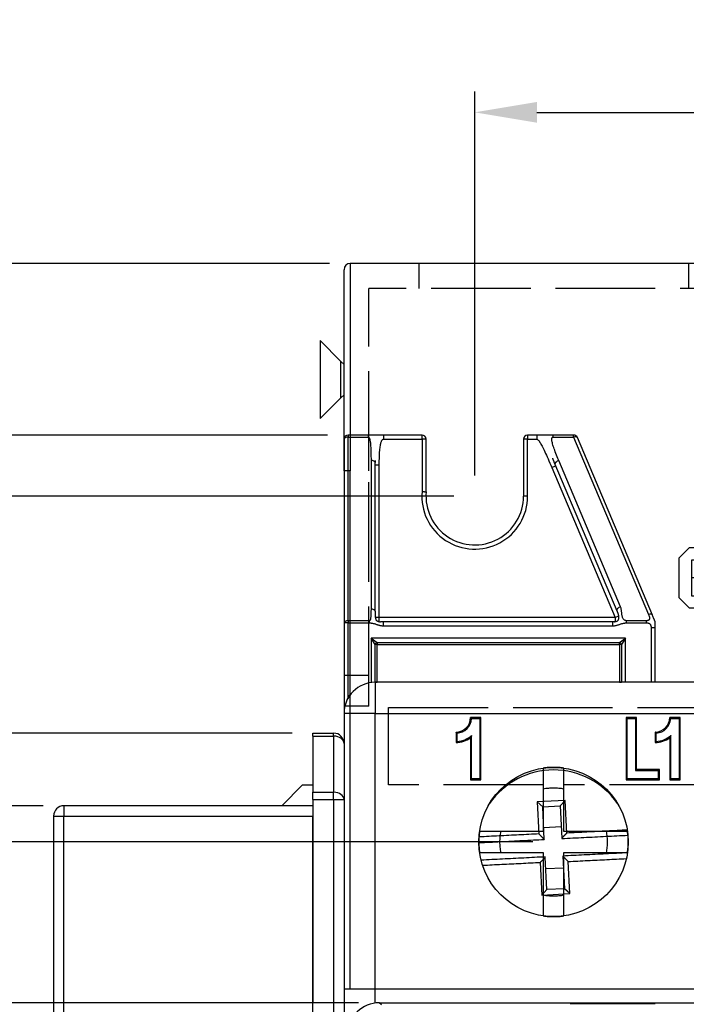
# Model space of a CAD drawing. Extents: x 46 to 594, y 116 to 733.
# Drawn here: x 120 to 152, y 460 to 507 of the extents above; entities that cross this region are included whole.
import ezdxf

# ---------------------------------------------------------------- set-up
doc = ezdxf.new("R2010")
doc.units = 0
doc.header["$LTSCALE"] = 0.4
doc.linetypes.add('ACAD_ISO02W100', pattern=[15, 12, -3])
doc.layers.get('0').update_dxf_attribs({"linetype": 'CONTINUOUS'})
doc.layers.get('DEFPOINTS').update_dxf_attribs({"linetype": 'CONTINUOUS'})
for name, color, linetype in [('QUOTA', 3, 'CONTINUOUS'), ('SPIGOLI_NASCOSTI', 7, 'ACAD_ISO02W100'), ('SPIGOLI_VISIBILI', 7, 'CONTINUOUS')]:
    doc.layers.add(name, color=color, linetype=linetype)
doc.styles.add('ROMANS', font='romans')
doc.dimstyles.new('COPIA_DI_DANIELE', dxfattribs={"dimtxt": 3, "dimasz": 3, "dimexe": 1, "dimexo": 1, "dimgap": 1, "dimtad": 1, "dimdec": 0, "dimtxsty": 'ROMANS', "dimcen": 5, "dimclrd": 3, "dimclre": 3, "dimclrt": 7, "dimazin": 3, "dimtfac": 1, "dimtdec": 0, "dimtmove": 0, "dimatfit": 3, "dimtolj": 1, "dimtzin": 0})

# ---------------------------------------------------------------- blocks, each defined once
blk = doc.blocks.new('*D78')
at = {"color": 3}
for p, q in [((142.093, 485.268), (142.093, 503.781)), ((181.693, 391.168), (181.693, 503.781)), ((145.093, 502.781), (178.693, 502.781))]:
    blk.add_line(p, q, dxfattribs=at)
for points in [[(145.093, 503.281), (145.093, 502.281), (142.093, 502.781)], [(178.693, 503.281), (178.693, 502.281), (181.693, 502.781)]]:
    blk.add_solid(points, dxfattribs=at)
at = {"layer": 'DEFPOINTS', "color": 0}
for p in [(181.693, 502.781), (142.093, 484.268), (181.693, 390.168)]:
    blk.add_point(p, dxfattribs=at)
at = {"color": 7, "insert": (160.153, 505.281), "char_height": 3, "attachment_point": 5, "style": 'ROMANS'}
blk.add_mtext('\\A1;40', dxfattribs=at)
blk = doc.blocks.new('*D79')
at = {"color": 3}
for p, q in [((141.093, 484.268), (79.823, 484.268)), ((80.823, 481.268), (80.823, 393.168)), ((180.693, 390.168), (79.823, 390.168))]:
    blk.add_line(p, q, dxfattribs=at)
for points in [[(80.323, 481.268), (81.323, 481.268), (80.823, 484.268)], [(80.323, 393.168), (81.323, 393.168), (80.823, 390.168)]]:
    blk.add_solid(points, dxfattribs=at)
at = {"layer": 'DEFPOINTS', "color": 0}
for p in [(142.093, 484.268), (80.823, 390.168), (181.693, 390.168)]:
    blk.add_point(p, dxfattribs=at)
at = {"color": 7, "insert": (78.323, 437.218), "char_height": 3, "attachment_point": 5, "rotation": 90, "style": 'ROMANS'}
blk.add_mtext('\\A1;94', dxfattribs=at)
blk = doc.blocks.new('*D80')
at = {"color": 3}
for p, q in [((134.992, 487.217), (71.365, 487.217)), ((72.365, 484.217), (72.365, 390.218)), ((175.926, 387.218), (71.365, 387.218))]:
    blk.add_line(p, q, dxfattribs=at)
for points in [[(71.865, 484.217), (72.865, 484.217), (72.365, 487.217)], [(71.865, 390.218), (72.865, 390.218), (72.365, 387.218)]]:
    blk.add_solid(points, dxfattribs=at)
at = {"layer": 'DEFPOINTS', "color": 0}
for p in [(135.992, 487.217), (72.365, 387.218), (176.926, 387.218)]:
    blk.add_point(p, dxfattribs=at)
at = {"color": 7, "insert": (69.865, 437.218), "char_height": 3, "attachment_point": 5, "rotation": 90, "style": 'ROMANS'}
blk.add_mtext('\\A1;100', dxfattribs=at)
blk = doc.blocks.new('*D96')
at = {"color": 3}
for p, q in [((136.493, 459.844), (113.789, 459.844)), ((114.789, 456.844), (114.789, 417.344)), ((136.493, 414.344), (113.789, 414.344))]:
    blk.add_line(p, q, dxfattribs=at)
for points in [[(114.289, 456.844), (115.289, 456.844), (114.789, 459.844)], [(114.289, 417.344), (115.289, 417.344), (114.789, 414.344)]]:
    blk.add_solid(points, dxfattribs=at)
at = {"layer": 'DEFPOINTS', "color": 0}
for p in [(137.493, 459.844), (114.789, 414.344), (137.493, 414.344)]:
    blk.add_point(p, dxfattribs=at)
at = {"color": 7, "insert": (112.289, 437.094), "char_height": 3, "attachment_point": 5, "rotation": 90, "style": 'ROMANS'}
blk.add_mtext('\\A1;45', dxfattribs=at)
blk = doc.blocks.new('*D97')
at = {"color": 3}
for p, q in [((121.293, 469.344), (96.329, 469.344)), ((97.329, 466.344), (97.329, 407.844)), ((121.293, 404.844), (96.329, 404.844))]:
    blk.add_line(p, q, dxfattribs=at)
for points in [[(96.829, 466.344), (97.829, 466.344), (97.329, 469.344)], [(96.829, 407.844), (97.829, 407.844), (97.329, 404.844)]]:
    blk.add_solid(points, dxfattribs=at)
at = {"layer": 'DEFPOINTS', "color": 0}
for p in [(122.293, 469.344), (97.329, 404.844), (122.293, 404.844)]:
    blk.add_point(p, dxfattribs=at)
at = {"color": 7, "insert": (94.829, 437.094), "char_height": 3, "attachment_point": 5, "rotation": 90, "style": 'ROMANS'}
blk.add_mtext('\\A1;65', dxfattribs=at)
blk = doc.blocks.new('*D98')
at = {"color": 3}
for p, q in [((133.293, 472.844), (88.089, 472.844)), ((89.089, 469.844), (89.089, 404.344)), ((133.293, 401.344), (88.089, 401.344))]:
    blk.add_line(p, q, dxfattribs=at)
for points in [[(88.589, 469.844), (89.589, 469.844), (89.089, 472.844)], [(88.589, 404.344), (89.589, 404.344), (89.089, 401.344)]]:
    blk.add_solid(points, dxfattribs=at)
at = {"layer": 'DEFPOINTS', "color": 0}
for p in [(134.293, 472.844), (89.089, 401.344), (134.293, 401.344)]:
    blk.add_point(p, dxfattribs=at)
at = {"color": 7, "insert": (86.589, 437.094), "char_height": 3, "attachment_point": 5, "rotation": 90, "style": 'ROMANS'}
blk.add_mtext('\\A1;71', dxfattribs=at)
blk = doc.blocks.new('PROT')
at = {"layer": 'SPIGOLI_NASCOSTI', "color": 7, "linetype": 'ACAD_ISO02W100'}
for p, q in [((3.6, 35), (3.6, 33.8)), ((16.6, 35), (16.6, 33.8)), ((19.6, 35), (19.6, 33.8)), ((32.6, 35), (32.6, 33.8)), ((35.6, 35), (35.6, 33.8)), ((48.6, 35), (48.6, 33.8)), ((51, 33.8), (1.2, 33.8)), ((1.2, 25), (1.2, 33.8)), ((17.5, 21.296), (17.5, 33.8)), ((18.7, 33.8), (18.7, 21.296)), ((33.5, 21.296), (33.5, 33.8)), ((34.7, 33.8), (34.7, 21.296)), ((51, 32.414), (51, 33.8)), ((49.9, 26.305), (49.9, 32.414)), ((51, 32.414), (49.9, 32.414)), ((49.9, 26.305), (51, 26.305)), ((51, 25), (51, 26.305)), ((1.2, 13.65), (1.2, 25)), ((51, 25), (51, 13.65)), ((16.15, 20.796), (16.65, 21.296)), ((16.65, 21.296), (19.506, 21.296)), ((19.506, 21.296), (20.006, 20.796)), ((32.194, 20.796), (32.694, 21.296)), ((32.694, 21.296), (35.55, 21.296)), ((35.55, 21.296), (36.05, 20.796)), ((16.15, 18.876), (16.15, 20.796)), ((19.406, 20.696), (16.75, 20.696)), ((16.75, 20.696), (16.75, 19.857)), ((19.406, 19.857), (19.406, 20.696)), ((20.006, 20.796), (20.006, 18.876)), ((32.194, 18.876), (32.194, 20.796)), ((35.45, 20.696), (32.794, 20.696)), ((32.794, 20.696), (32.794, 19.857)), ((35.45, 19.857), (35.45, 20.696)), ((36.05, 20.796), (36.05, 18.876)), ((16.75, 19.857), (16.75, 18.976)), ((16.75, 19.857), (19.406, 19.857)), ((19.406, 18.976), (19.406, 19.857)), ((32.794, 19.857), (32.794, 18.976)), ((32.794, 19.857), (35.45, 19.857)), ((35.45, 18.976), (35.45, 19.857)), ((16.65, 18.376), (16.15, 18.876)), ((16.75, 18.976), (17.3, 18.976)), ((17.3, 18.976), (17.3, 18.376)), ((18.9, 18.376), (18.9, 18.976)), ((18.9, 18.976), (19.406, 18.976)), ((20.006, 18.876), (19.506, 18.376)), ((32.694, 18.376), (32.194, 18.876)), ((32.794, 18.976), (33.3, 18.976)), ((33.3, 18.976), (33.3, 18.376)), ((34.9, 18.376), (34.9, 18.976)), ((34.9, 18.376), (34.9, 18.976)), ((34.9, 18.976), (35.45, 18.976)), ((36.05, 18.876), (35.55, 18.376)), ((17.3, 18.376), (16.65, 18.376)), ((19.506, 18.376), (18.9, 18.376)), ((33.3, 18.376), (32.694, 18.376)), ((35.55, 18.376), (34.9, 18.376)), ((0, 15.15), (1.2, 15.15)), ((51, 15.15), (52.2, 15.15)), ((1.2, 13.65), (0, 13.65)), ((2.147, 9.857), (2.147, 13.593)), ((2.147, 13.593), (50.031, 13.593)), ((50.031, 13.593), (50.031, 9.857)), ((52.2, 13.65), (51, 13.65)), ((9.6, 10.665), (9.6, 9.857)), ((10.6, 9.857), (10.6, 10.665)), ((41.6, 10.665), (41.6, 9.857)), ((42.6, 9.857), (42.6, 10.665)), ((9.6, 9.857), (2.147, 9.857)), ((9.6, 9.857), (9.6, 7.6)), ((10.6, 7.6), (10.6, 9.857)), ((41.6, 9.857), (10.6, 9.857)), ((41.6, 9.857), (41.6, 7.6)), ((42.6, 7.6), (42.6, 9.857)), ((50.031, 9.857), (42.6, 9.857)), ((9.6, 7.6), (6.535, 7.6)), ((13.665, 7.6), (10.6, 7.6)), ((41.6, 7.6), (38.535, 7.6)), ((45.665, 7.6), (42.6, 7.6)), ((6.535, 6.6), (9.6, 6.6)), ((9.6, 6.6), (9.6, 3.535)), ((10.6, 3.535), (10.6, 6.6)), ((10.6, 6.6), (13.665, 6.6)), ((38.535, 6.6), (41.6, 6.6)), ((41.6, 6.6), (41.6, 3.535)), ((42.6, 6.6), (45.665, 6.6)), ((42.6, 3.535), (42.6, 6.6))]:
    blk.add_line(p, q, dxfattribs=at)
for centre, radius, start, end in [((10.1, 7.1), 3.6, 82.0164, 97.9836), ((42.1, 7.1), 3.6, 82.0164, 97.9836), ((10.1, 7.1), 2.6, 78.9125, 101.0875), ((42.1, 7.1), 2.6, 78.9125, 101.0875), ((10.1, 7.1), 3.6, 172.0164, 187.9836), ((10.1, 7.1), 2.6, 168.9125, 191.0875), ((10.1, 7.1), 2.6, 348.9125, 11.0875), ((10.1, 7.1), 3.6, 352.0164, 7.9836), ((42.1, 7.1), 3.6, 172.0164, 187.9836), ((42.1, 7.1), 2.6, 168.9125, 191.0875), ((42.1, 7.1), 2.6, 348.9125, 11.0875), ((42.1, 7.1), 3.6, 352.0164, 7.9836), ((10.1, 7.1), 2.6, 258.9125, 281.0875), ((42.1, 7.1), 2.6, 258.9125, 281.0875), ((10.1, 7.1), 3.6, 262.0164, 277.9836), ((42.1, 7.1), 3.6, 262.0164, 277.9836)]:
    blk.add_arc(centre, radius, start, end, dxfattribs=at)
at = {"layer": 'SPIGOLI_VISIBILI', "color": 7, "linetype": 'CONTINUOUS'}
for p, q in [((0, 25), (0, 34.7)), ((0.3, 35), (0.3, 25)), ((51.9, 35), (0.3, 35)), ((51.9, 30.5), (51.9, 35)), ((52.2, 34.7), (52.2, 30.2)), ((51, 27.4), (51, 31.4)), ((51.9, 30.5), (51, 31.4)), ((-0.15, 30.279), (-1.15, 31.279)), ((-1.15, 31.279), (-1.15, 27.521)), ((-0.15, 30.279), (0, 30.129)), ((-0.15, 28.521), (-0.15, 30.279)), ((-1.15, 27.521), (-0.15, 28.521)), ((0, 28.671), (-0.15, 28.521)), ((52.2, 28.6), (52.2, 25)), ((51, 27.4), (51.9, 28.3)), ((51.9, 25), (51.9, 28.3)), ((0.3, 25), (0, 25)), ((0, 25), (0, 0)), ((0.3, 0), (0.3, 25)), ((51.9, 25), (52.2, 25)), ((51.9, 25), (51.9, 0)), ((52.2, 0), (52.2, 25)), ((0.3, 0), (0, 0)), ((51.9, 0), (0.3, 0)), ((52.2, 0), (51.9, 0))]:
    blk.add_line(p, q, dxfattribs=at)
for points in [[(51.9, 30.5), (51.914, 30.486), (51.93, 30.47), (51.945, 30.455), (51.961, 30.439), (51.978, 30.422), (51.994, 30.406), (52.01, 30.39), (52.026, 30.374), (52.042, 30.358), (52.058, 30.342), (52.075, 30.325), (52.091, 30.309), (52.107, 30.293), (52.122, 30.278), (52.136, 30.264), (52.15, 30.25), (52.161, 30.239), (52.172, 30.228), (52.181, 30.219), (52.188, 30.212), (52.194, 30.206), (52.197, 30.203), (52.199, 30.201), (52.2, 30.2)], [(52.2, 28.6), (52.199, 28.599), (52.196, 28.596), (52.191, 28.591), (52.185, 28.585), (52.178, 28.578), (52.17, 28.57), (52.16, 28.56), (52.149, 28.549), (52.137, 28.537), (52.125, 28.525), (52.113, 28.513), (52.099, 28.499), (52.085, 28.485), (52.07, 28.47), (52.054, 28.454), (52.038, 28.438), (52.023, 28.423), (52.007, 28.407), (51.99, 28.39), (51.972, 28.372), (51.954, 28.354), (51.936, 28.336), (51.918, 28.318), (51.9, 28.3)]]:
    blk.add_lwpolyline(points, dxfattribs=at)
for centre, start, end in [((0.3, 34.7), 90, 180), ((51.9, 34.7), 0, 90)]:
    blk.add_arc(centre, 0.3, start, end, dxfattribs=at)
blk = doc.blocks.new('*D132')
at = {"color": 3}
for p, q in [((135.093, 495.494), (62.519, 495.494)), ((63.519, 492.494), (63.519, 381.694)), ((135.093, 378.694), (62.519, 378.694))]:
    blk.add_line(p, q, dxfattribs=at)
for points in [[(63.019, 492.494), (64.019, 492.494), (63.519, 495.494)], [(63.019, 381.694), (64.019, 381.694), (63.519, 378.694)]]:
    blk.add_solid(points, dxfattribs=at)
at = {"layer": 'DEFPOINTS', "color": 0}
for p in [(136.093, 495.494), (63.519, 378.694), (136.093, 378.694)]:
    blk.add_point(p, dxfattribs=at)
at = {"color": 7, "insert": (61.019, 437.094), "char_height": 3, "attachment_point": 5, "rotation": 90, "style": 'ROMANS'}
blk.add_mtext('\\A1;117', dxfattribs=at)
blk = doc.blocks.new('*D133')
at = {"layer": 'DEFPOINTS', "color": 0}
for p in [(145.893, 467.594), (106.596, 406.594), (145.893, 406.594)]:
    blk.add_point(p, dxfattribs=at)
at = {"layer": 'QUOTA', "color": 3}
for p, q in [((144.893, 467.594), (105.596, 467.594)), ((106.596, 464.594), (106.596, 409.594)), ((144.893, 406.594), (105.596, 406.594))]:
    blk.add_line(p, q, dxfattribs=at)
for points in [[(106.096, 464.594), (107.096, 464.594), (106.596, 467.594)], [(106.096, 409.594), (107.096, 409.594), (106.596, 406.594)]]:
    blk.add_solid(points, dxfattribs=at)
at = {"layer": 'QUOTA', "color": 7, "insert": (104.096, 437.094), "char_height": 3, "attachment_point": 5, "rotation": 90, "style": 'ROMANS'}
blk.add_mtext('\\A1;61', dxfattribs=at)

msp = doc.modelspace()

# ---------------------------------------------------------------- linework, layer by layer
msp.add_circle((145.893, 467.594), 3.6)
msp.add_arc((145.893, 467.318), 3.75, 34.7065, 145.2935)
at = {"layer": 'SPIGOLI_VISIBILI', "color": 7, "linetype": 'CONTINUOUS'}
for p, q in [((136.966, 487.218), (135.993, 487.218)), ((135.993, 487.218), (135.993, 487.122)), ((136.966, 487.122), (136.966, 487.218)), ((139.553, 487.218), (137.693, 487.218)), ((137.693, 487.218), (137.693, 487.018)), ((139.553, 487.018), (139.553, 487.218)), ((145.099, 487.218), (144.643, 487.218)), ((144.643, 487.218), (144.643, 487.018)), ((145.099, 487.018), (145.099, 487.218)), ((146.86, 487.218), (145.87, 487.218)), ((145.87, 487.122), (145.87, 487.218)), ((146.86, 487.122), (146.86, 487.218)), ((135.793, 487.018), (135.793, 478.162)), ((135.993, 487.122), (136.966, 487.122)), ((135.993, 478.266), (135.993, 487.122)), ((137.693, 487.018), (139.553, 487.018)), ((139.753, 487.018), (139.553, 487.018)), ((139.553, 487.018), (139.553, 484.494)), ((139.753, 484.485), (139.753, 487.018)), ((144.443, 487.018), (144.443, 484.268)), ((144.643, 487.018), (144.443, 487.018)), ((144.643, 484.268), (144.643, 487.018)), ((144.643, 487.018), (145.099, 487.018)), ((145.87, 487.122), (146.86, 487.122)), ((146.86, 487.122), (150.475, 478.56)), ((150.659, 478.534), (147.045, 487.095)), ((137.093, 485.997), (137.093, 478.825)), ((137.293, 485.989), (137.293, 485.893)), ((137.293, 478.722), (137.293, 485.893)), ((137.293, 485.789), (137.493, 485.789)), ((137.493, 478.418), (137.493, 485.789)), ((145.96, 485.808), (148.941, 478.748)), ((149.125, 478.929), (146.144, 485.99)), ((145.809, 485.651), (145.993, 485.729)), ((145.809, 485.651), (148.863, 478.418)), ((144.643, 484.268), (144.443, 484.268)), ((137.293, 478.722), (137.293, 478.52)), ((135.793, 478.162), (135.793, 473.794)), ((135.993, 478.162), (135.793, 478.162)), ((137.021, 478.266), (135.993, 478.266)), ((135.993, 478.266), (135.993, 478.162)), ((135.993, 478.162), (137.021, 478.162)), ((135.993, 474.587), (135.993, 478.162)), ((137.021, 478.162), (137.021, 478.266)), ((137.493, 478.418), (137.302, 478.418)), ((148.863, 478.418), (137.493, 478.418)), ((137.493, 478.219), (137.493, 478.418)), ((148.747, 478.218), (137.693, 478.218)), ((137.693, 478.018), (137.693, 478.218)), ((148.747, 478.018), (148.747, 478.218)), ((149.04, 478.492), (148.863, 478.418)), ((148.863, 478.418), (148.863, 478.219)), ((150.382, 478.266), (149.405, 478.266)), ((149.405, 478.162), (149.405, 478.266)), ((149.405, 478.162), (150.382, 478.162)), ((150.382, 478.162), (150.382, 478.266)), ((137.693, 478.018), (148.747, 478.018)), ((150.593, 477.946), (150.593, 475.294)), ((150.593, 477.946), (150.793, 477.946)), ((150.793, 475.294), (150.793, 477.946)), ((149.365, 477.418), (137.093, 477.418)), ((137.093, 477.418), (137.093, 475.28)), ((137.293, 477.118), (137.093, 477.418)), ((137.093, 477.418), (137.393, 477.218)), ((137.393, 477.218), (149.065, 477.218)), ((137.393, 477.218), (137.393, 477.118)), ((149.065, 477.218), (149.365, 477.418)), ((149.065, 477.118), (149.065, 477.218)), ((149.365, 477.418), (149.165, 477.118)), ((149.365, 475.294), (149.365, 477.418)), ((137.293, 475.294), (137.293, 477.118)), ((137.393, 477.118), (137.293, 477.118)), ((137.393, 477.118), (149.065, 477.118)), ((137.393, 475.302), (137.393, 477.118)), ((149.065, 477.118), (149.065, 475.302)), ((149.165, 477.118), (149.065, 477.118)), ((149.165, 477.118), (149.165, 475.294)), ((137.293, 475.302), (137.393, 475.302)), ((149.065, 475.302), (137.393, 475.302)), ((137.393, 475.302), (137.393, 475.294)), ((149.065, 475.294), (149.065, 475.302)), ((149.065, 475.302), (149.165, 475.302)), ((186.493, 475.294), (137.293, 475.294)), ((137.293, 475.294), (137.293, 473.794)), ((136.012, 474.574), (135.993, 474.587)), ((135.793, 473.794), (135.793, 458.844)), ((137.293, 473.794), (135.793, 473.794)), ((137.293, 473.794), (186.493, 473.794)), ((137.293, 459.83), (137.293, 473.794)), ((142.393, 473.594), (141.893, 473.594)), ((141.941, 473.544), (142.343, 473.544)), ((142.393, 473.594), (142.343, 473.544)), ((142.343, 473.544), (142.343, 470.644)), ((142.393, 470.594), (142.393, 473.594)), ((149.893, 473.594), (149.393, 473.594)), ((149.393, 473.594), (149.393, 470.594)), ((149.393, 473.594), (149.443, 473.544)), ((149.443, 473.544), (149.843, 473.544)), ((149.443, 470.644), (149.443, 473.544)), ((149.893, 473.594), (149.843, 473.544)), ((149.843, 473.544), (149.843, 471.044)), ((149.893, 471.094), (149.893, 473.594)), ((151.993, 473.594), (151.493, 473.594)), ((151.541, 473.544), (151.943, 473.544)), ((151.993, 473.594), (151.943, 473.544)), ((151.943, 473.544), (151.943, 470.644)), ((151.993, 470.594), (151.993, 473.594)), ((134.293, 472.844), (135.293, 472.844)), ((134.293, 472.697), (134.293, 472.844)), ((134.293, 472.697), (135.293, 472.697)), ((134.293, 472.697), (134.293, 469.99)), ((135.293, 472.697), (135.293, 472.844)), ((135.293, 472.697), (135.293, 469.99)), ((141.193, 472.894), (141.193, 472.394)), ((141.243, 472.445), (141.243, 472.845)), ((141.893, 472.619), (141.893, 470.594)), ((141.943, 470.644), (141.943, 472.722)), ((150.793, 472.894), (150.793, 472.394)), ((150.843, 472.445), (150.843, 472.845)), ((151.493, 472.619), (151.493, 470.594)), ((151.543, 470.644), (151.543, 472.722)), ((149.893, 471.094), (149.843, 471.044)), ((149.843, 471.044), (150.943, 471.044)), ((150.993, 471.094), (149.893, 471.094)), ((150.993, 471.094), (150.943, 471.044)), ((150.943, 471.044), (150.943, 470.644)), ((150.993, 470.594), (150.993, 471.094)), ((141.893, 470.594), (141.943, 470.644)), ((141.893, 470.594), (142.393, 470.594)), ((142.343, 470.644), (141.943, 470.644)), ((142.393, 470.594), (142.343, 470.644)), ((149.393, 470.594), (149.443, 470.644)), ((149.393, 470.594), (150.993, 470.594)), ((150.943, 470.644), (149.443, 470.644)), ((150.993, 470.594), (150.943, 470.644)), ((151.493, 470.594), (151.543, 470.644)), ((151.493, 470.594), (151.993, 470.594)), ((151.943, 470.644), (151.543, 470.644)), ((151.993, 470.594), (151.943, 470.644)), ((132.793, 469.344), (133.793, 470.344)), ((133.793, 470.344), (134.293, 470.344)), ((134.293, 469.99), (135.293, 469.99)), ((134.293, 469.637), (134.293, 469.99)), ((134.293, 469.637), (134.293, 459.844)), ((134.293, 469.637), (135.293, 469.637)), ((135.293, 469.637), (135.293, 469.99)), ((135.293, 469.637), (135.293, 459.344)), ((135.293, 469.637), (135.793, 469.637)), ((134.293, 469.344), (122.293, 469.344)), ((122.293, 469.344), (122.293, 468.844)), ((146.452, 469.599), (145.108, 469.531)), ((145.108, 469.531), (145.186, 467.982)), ((145.37, 469.294), (145.108, 469.531)), ((145.37, 469.294), (146.215, 469.336)), ((145.449, 467.719), (145.37, 469.294)), ((146.452, 469.599), (146.215, 469.336)), ((146.215, 469.336), (146.293, 467.785)), ((146.531, 468.023), (146.452, 469.599)), ((121.793, 468.844), (121.793, 459.844)), ((121.793, 468.844), (122.293, 468.844)), ((122.293, 459.844), (122.293, 468.844)), ((122.293, 468.844), (134.293, 468.844)), ((134.293, 459.844), (134.293, 468.844)), ((145.42, 468.295), (146.265, 468.338)), ((145.571, 465.299), (145.493, 466.85)), ((146.337, 466.916), (146.416, 465.341)), ((145.255, 466.612), (145.334, 465.037)), ((146.366, 466.34), (145.521, 466.298)), ((146.678, 465.104), (146.6, 466.653)), ((146.416, 465.341), (145.571, 465.299)), ((146.678, 465.104), (146.416, 465.341)), ((145.571, 465.299), (145.334, 465.037)), ((145.334, 465.037), (146.678, 465.104)), ((121.793, 459.844), (121.793, 458.844)), ((122.293, 459.844), (121.793, 459.844)), ((134.293, 459.844), (122.293, 459.844)), ((122.293, 459.344), (122.293, 459.844)), ((134.293, 459.344), (134.293, 459.844)), ((137.493, 459.844), (186.293, 459.844)), ((137.602, 459.734), (137.493, 459.844)), ((150.793, 459.827), (146.693, 459.827)), ((146.693, 459.827), (146.693, 459.799)), ((146.693, 459.799), (150.793, 459.799)), ((150.793, 459.799), (150.793, 459.827))]:
    msp.add_line(p, q, dxfattribs=at)
for points in [[(137.693, 487.218), (137.662, 487.218), (137.632, 487.218), (137.602, 487.218), (137.571, 487.218), (137.541, 487.218), (137.511, 487.218), (137.48, 487.218), (137.45, 487.218), (137.42, 487.218), (137.39, 487.218), (137.36, 487.218), (137.33, 487.218), (137.299, 487.218), (137.269, 487.218), (137.239, 487.218), (137.209, 487.218), (137.179, 487.218), (137.148, 487.218), (137.118, 487.218), (137.088, 487.218), (137.057, 487.218), (137.027, 487.218), (136.997, 487.218), (136.966, 487.218)], [(145.87, 487.218), (145.837, 487.218), (145.805, 487.218), (145.773, 487.218), (145.741, 487.218), (145.709, 487.218), (145.677, 487.218), (145.645, 487.218), (145.613, 487.218), (145.581, 487.218), (145.549, 487.218), (145.517, 487.218), (145.485, 487.218), (145.453, 487.218), (145.421, 487.218), (145.389, 487.218), (145.357, 487.218), (145.325, 487.218), (145.292, 487.218), (145.26, 487.218), (145.228, 487.218), (145.196, 487.218), (145.164, 487.218), (145.132, 487.218), (145.099, 487.218)], [(136.966, 487.122), (136.976, 487.12), (136.986, 487.114), (136.996, 487.104), (137.005, 487.09), (137.013, 487.073), (137.022, 487.051), (137.029, 487.026), (137.037, 486.997), (137.043, 486.963), (137.05, 486.926), (137.056, 486.885), (137.061, 486.84), (137.066, 486.792), (137.071, 486.739), (137.075, 486.682), (137.079, 486.622), (137.082, 486.557), (137.085, 486.489), (137.087, 486.417), (137.089, 486.341), (137.091, 486.261), (137.092, 486.177), (137.093, 486.089), (137.093, 485.997)], [(137.493, 485.789), (137.493, 485.89), (137.494, 485.986), (137.496, 486.077), (137.499, 486.165), (137.502, 486.248), (137.505, 486.327), (137.51, 486.401), (137.515, 486.472), (137.521, 486.538), (137.528, 486.6), (137.535, 486.657), (137.543, 486.711), (137.552, 486.76), (137.561, 486.804), (137.571, 486.845), (137.582, 486.881), (137.593, 486.913), (137.605, 486.941), (137.618, 486.964), (137.632, 486.984), (137.646, 486.998), (137.661, 487.009), (137.677, 487.016), (137.693, 487.018)], [(145.099, 487.018), (145.111, 487.015), (145.125, 487.008), (145.14, 486.996), (145.156, 486.98), (145.174, 486.958), (145.194, 486.932), (145.215, 486.901), (145.237, 486.866), (145.261, 486.825), (145.287, 486.78), (145.314, 486.731), (145.343, 486.676), (145.374, 486.617), (145.405, 486.553), (145.439, 486.484), (145.474, 486.41), (145.51, 486.332), (145.548, 486.249), (145.588, 486.161), (145.629, 486.069), (145.672, 485.971), (145.716, 485.869), (145.762, 485.762), (145.809, 485.651)], [(146.144, 485.99), (146.106, 486.082), (146.069, 486.17), (146.035, 486.255), (146.004, 486.336), (145.975, 486.412), (145.948, 486.485), (145.923, 486.554), (145.901, 486.618), (145.882, 486.679), (145.864, 486.736), (145.849, 486.789), (145.837, 486.839), (145.826, 486.884), (145.818, 486.925), (145.813, 486.962), (145.81, 486.996), (145.809, 487.025), (145.811, 487.051), (145.814, 487.072), (145.821, 487.09), (145.829, 487.104), (145.841, 487.114), (145.854, 487.12), (145.87, 487.122)], [(145.837, 486.098), (145.837, 486.098), (145.837, 486.099), (145.837, 486.099), (145.837, 486.099), (145.837, 486.099), (145.837, 486.099), (145.837, 486.1), (145.837, 486.1), (145.837, 486.1), (145.837, 486.1), (145.837, 486.1), (145.836, 486.1), (145.836, 486.101), (145.836, 486.101), (145.836, 486.101), (145.836, 486.101), (145.836, 486.101), (145.836, 486.101), (145.836, 486.101), (145.836, 486.101), (145.836, 486.102), (145.836, 486.102), (145.836, 486.102), (145.836, 486.102)], [(145.837, 486.098), (145.838, 486.098), (145.838, 486.096), (145.839, 486.094), (145.841, 486.09), (145.843, 486.086), (145.845, 486.08), (145.848, 486.074), (145.851, 486.066), (145.855, 486.057), (145.859, 486.048), (145.863, 486.037), (145.868, 486.026), (145.873, 486.013), (145.879, 485.999), (145.885, 485.985), (145.892, 485.969), (145.899, 485.953), (145.906, 485.935), (145.914, 485.916), (145.922, 485.897), (145.931, 485.876), (145.94, 485.854), (145.95, 485.832), (145.96, 485.808)], [(139.553, 484.494), (139.566, 484.493), (139.579, 484.493), (139.592, 484.492), (139.605, 484.491), (139.617, 484.491), (139.63, 484.49), (139.641, 484.49), (139.653, 484.489), (139.664, 484.489), (139.675, 484.488), (139.685, 484.488), (139.694, 484.487), (139.703, 484.487), (139.712, 484.487), (139.719, 484.486), (139.726, 484.486), (139.732, 484.486), (139.738, 484.485), (139.742, 484.485), (139.746, 484.485), (139.749, 484.485), (139.751, 484.485), (139.753, 484.485), (139.753, 484.485)], [(137.093, 478.825), (137.093, 478.78), (137.092, 478.736), (137.092, 478.694), (137.091, 478.654), (137.09, 478.616), (137.088, 478.58), (137.087, 478.546), (137.085, 478.514), (137.083, 478.484), (137.081, 478.456), (137.078, 478.43), (137.075, 478.405), (137.072, 478.383), (137.069, 478.363), (137.065, 478.344), (137.061, 478.328), (137.057, 478.313), (137.053, 478.3), (137.048, 478.29), (137.043, 478.281), (137.038, 478.274), (137.033, 478.269), (137.027, 478.266), (137.021, 478.266)], [(148.941, 478.748), (148.945, 478.738), (148.949, 478.728), (148.953, 478.718), (148.957, 478.709), (148.961, 478.7), (148.965, 478.691), (148.969, 478.682), (148.972, 478.673), (148.976, 478.665), (148.979, 478.657), (148.983, 478.649), (148.986, 478.641), (148.989, 478.633), (148.992, 478.626), (148.995, 478.619), (148.998, 478.612), (149.001, 478.605), (149.004, 478.598), (149.007, 478.592), (149.009, 478.586), (149.012, 478.58), (149.014, 478.574), (149.017, 478.569), (149.019, 478.563)], [(149.405, 478.266), (149.373, 478.268), (149.344, 478.274), (149.318, 478.285), (149.296, 478.299), (149.276, 478.317), (149.259, 478.338), (149.244, 478.362), (149.231, 478.388), (149.22, 478.417), (149.211, 478.448), (149.204, 478.481), (149.197, 478.514), (149.192, 478.55), (149.187, 478.586), (149.182, 478.622), (149.178, 478.659), (149.174, 478.696), (149.17, 478.732), (149.165, 478.768), (149.159, 478.803), (149.153, 478.837), (149.145, 478.87), (149.136, 478.901), (149.125, 478.929)], [(137.021, 478.162), (137.05, 478.161), (137.078, 478.159), (137.107, 478.155), (137.135, 478.151), (137.163, 478.145), (137.191, 478.139), (137.219, 478.132), (137.246, 478.124), (137.274, 478.116), (137.302, 478.107), (137.33, 478.099), (137.357, 478.09), (137.385, 478.081), (137.413, 478.072), (137.44, 478.063), (137.468, 478.055), (137.496, 478.047), (137.524, 478.04), (137.552, 478.034), (137.58, 478.028), (137.608, 478.024), (137.636, 478.02), (137.664, 478.018), (137.693, 478.018)], [(137.293, 478.52), (137.293, 478.513), (137.293, 478.504), (137.294, 478.489), (137.295, 478.472), (137.298, 478.452), (137.3, 478.433), (137.303, 478.413), (137.308, 478.393), (137.313, 478.373), (137.318, 478.353), (137.325, 478.334), (137.334, 478.315), (137.346, 478.296), (137.359, 478.28), (137.373, 478.265), (137.389, 478.254), (137.404, 478.243), (137.421, 478.237), (137.438, 478.23), (137.458, 478.225), (137.479, 478.221), (137.501, 478.219), (137.522, 478.218), (137.543, 478.218)], [(137.693, 478.218), (137.685, 478.218), (137.677, 478.218), (137.669, 478.218), (137.661, 478.218), (137.653, 478.218), (137.646, 478.218), (137.639, 478.218), (137.632, 478.218), (137.625, 478.218), (137.618, 478.218), (137.612, 478.218), (137.605, 478.218), (137.599, 478.218), (137.593, 478.218), (137.587, 478.218), (137.582, 478.218), (137.576, 478.218), (137.571, 478.218), (137.566, 478.218), (137.561, 478.218), (137.556, 478.218), (137.552, 478.218), (137.547, 478.218), (137.543, 478.218)], [(148.829, 478.218), (148.827, 478.218), (148.824, 478.218), (148.822, 478.218), (148.819, 478.218), (148.816, 478.218), (148.813, 478.218), (148.81, 478.218), (148.807, 478.218), (148.804, 478.218), (148.801, 478.218), (148.798, 478.218), (148.794, 478.218), (148.791, 478.218), (148.787, 478.218), (148.783, 478.218), (148.78, 478.218), (148.776, 478.218), (148.772, 478.218), (148.768, 478.218), (148.764, 478.218), (148.76, 478.218), (148.755, 478.218), (148.751, 478.218), (148.747, 478.218)], [(148.747, 478.018), (148.775, 478.018), (148.802, 478.02), (148.83, 478.024), (148.858, 478.028), (148.885, 478.034), (148.913, 478.04), (148.94, 478.047), (148.967, 478.055), (148.995, 478.063), (149.022, 478.072), (149.049, 478.081), (149.076, 478.09), (149.103, 478.099), (149.13, 478.107), (149.157, 478.116), (149.185, 478.124), (149.212, 478.132), (149.239, 478.139), (149.267, 478.145), (149.294, 478.151), (149.322, 478.155), (149.35, 478.159), (149.377, 478.161), (149.405, 478.162)], [(148.829, 478.218), (148.85, 478.218), (148.872, 478.22), (148.896, 478.224), (148.918, 478.231), (148.937, 478.238), (148.955, 478.247), (148.972, 478.259), (148.99, 478.273), (149.006, 478.29), (149.02, 478.311), (149.031, 478.334), (149.038, 478.357), (149.044, 478.382), (149.046, 478.405), (149.047, 478.429), (149.045, 478.45), (149.043, 478.471), (149.04, 478.489), (149.036, 478.506), (149.033, 478.523), (149.029, 478.534), (149.026, 478.544), (149.023, 478.554), (149.019, 478.563)], [(150.475, 478.56), (150.485, 478.536), (150.494, 478.513), (150.501, 478.491), (150.507, 478.47), (150.512, 478.45), (150.516, 478.431), (150.519, 478.413), (150.52, 478.396), (150.52, 478.38), (150.519, 478.366), (150.517, 478.352), (150.514, 478.339), (150.51, 478.327), (150.504, 478.317), (150.497, 478.307), (150.489, 478.298), (150.48, 478.291), (150.469, 478.284), (150.458, 478.278), (150.445, 478.274), (150.431, 478.27), (150.416, 478.268), (150.399, 478.266), (150.382, 478.266)], [(150.382, 478.162), (150.399, 478.161), (150.416, 478.16), (150.431, 478.158), (150.446, 478.156), (150.461, 478.152), (150.474, 478.148), (150.487, 478.143), (150.499, 478.138), (150.51, 478.131), (150.521, 478.124), (150.531, 478.116), (150.54, 478.108), (150.549, 478.098), (150.556, 478.088), (150.563, 478.077), (150.57, 478.066), (150.575, 478.053), (150.58, 478.04), (150.584, 478.027), (150.587, 478.012), (150.59, 477.997), (150.592, 477.98), (150.593, 477.964), (150.593, 477.946)], [(150.777, 478.255), (150.777, 478.255), (150.776, 478.257), (150.775, 478.259), (150.774, 478.263), (150.772, 478.267), (150.77, 478.272), (150.767, 478.279), (150.764, 478.286), (150.761, 478.294), (150.757, 478.303), (150.752, 478.314), (150.748, 478.325), (150.743, 478.337), (150.737, 478.35), (150.731, 478.364), (150.725, 478.379), (150.718, 478.395), (150.711, 478.412), (150.703, 478.43), (150.695, 478.449), (150.687, 478.468), (150.678, 478.489), (150.669, 478.511), (150.659, 478.534)], [(150.793, 477.946), (150.793, 477.965), (150.793, 477.983), (150.793, 478), (150.793, 478.017), (150.793, 478.032), (150.793, 478.047), (150.793, 478.061), (150.793, 478.074), (150.793, 478.087), (150.793, 478.099), (150.793, 478.109), (150.793, 478.119), (150.793, 478.129), (150.793, 478.137), (150.793, 478.145), (150.793, 478.151), (150.793, 478.157), (150.793, 478.163), (150.793, 478.167), (150.793, 478.171), (150.793, 478.174), (150.793, 478.176), (150.793, 478.177), (150.793, 478.177)], [(135.993, 474.587), (135.988, 474.577), (135.984, 474.567), (135.979, 474.557), (135.974, 474.547), (135.97, 474.537), (135.966, 474.527), (135.961, 474.516), (135.957, 474.506), (135.952, 474.496), (135.948, 474.486), (135.944, 474.475), (135.94, 474.465), (135.936, 474.454), (135.932, 474.444), (135.928, 474.433), (135.924, 474.423), (135.92, 474.412), (135.916, 474.402), (135.913, 474.391), (135.909, 474.38), (135.905, 474.37), (135.902, 474.359), (135.899, 474.348), (135.895, 474.338)], [(141.941, 473.544), (141.939, 473.547), (141.936, 473.549), (141.933, 473.552), (141.93, 473.555), (141.928, 473.558), (141.925, 473.561), (141.923, 473.563), (141.92, 473.566), (141.917, 473.569), (141.915, 473.571), (141.912, 473.574), (141.91, 473.576), (141.908, 473.579), (141.906, 473.581), (141.903, 473.583), (141.901, 473.585), (141.9, 473.587), (141.898, 473.589), (141.897, 473.59), (141.895, 473.591), (141.894, 473.592), (141.894, 473.593), (141.893, 473.594), (141.893, 473.594)], [(151.541, 473.544), (151.539, 473.547), (151.536, 473.549), (151.533, 473.552), (151.53, 473.555), (151.528, 473.558), (151.525, 473.561), (151.523, 473.563), (151.52, 473.566), (151.517, 473.569), (151.515, 473.571), (151.512, 473.574), (151.51, 473.576), (151.508, 473.579), (151.506, 473.581), (151.503, 473.583), (151.501, 473.585), (151.5, 473.587), (151.498, 473.589), (151.497, 473.59), (151.495, 473.591), (151.494, 473.592), (151.494, 473.593), (151.493, 473.594), (151.493, 473.594)], [(141.243, 472.845), (141.24, 472.848), (141.237, 472.851), (141.234, 472.853), (141.232, 472.856), (141.229, 472.859), (141.226, 472.861), (141.223, 472.864), (141.22, 472.867), (141.218, 472.869), (141.215, 472.872), (141.213, 472.874), (141.21, 472.877), (141.208, 472.879), (141.206, 472.881), (141.204, 472.883), (141.202, 472.885), (141.2, 472.887), (141.198, 472.889), (141.197, 472.89), (141.195, 472.891), (141.194, 472.892), (141.194, 472.893), (141.193, 472.894), (141.193, 472.894)], [(141.943, 472.722), (141.94, 472.716), (141.938, 472.71), (141.935, 472.704), (141.932, 472.699), (141.929, 472.693), (141.927, 472.687), (141.924, 472.681), (141.921, 472.676), (141.919, 472.67), (141.916, 472.665), (141.913, 472.66), (141.911, 472.655), (141.909, 472.65), (141.907, 472.646), (141.904, 472.642), (141.903, 472.638), (141.901, 472.634), (141.899, 472.631), (141.897, 472.628), (141.896, 472.625), (141.895, 472.623), (141.894, 472.621), (141.893, 472.619), (141.893, 472.619)], [(150.843, 472.845), (150.84, 472.848), (150.837, 472.851), (150.834, 472.853), (150.832, 472.856), (150.829, 472.859), (150.826, 472.861), (150.823, 472.864), (150.82, 472.867), (150.818, 472.869), (150.815, 472.872), (150.813, 472.874), (150.81, 472.877), (150.808, 472.879), (150.806, 472.881), (150.804, 472.883), (150.802, 472.885), (150.8, 472.887), (150.798, 472.889), (150.797, 472.89), (150.795, 472.891), (150.794, 472.892), (150.794, 472.893), (150.793, 472.894), (150.793, 472.894)], [(151.543, 472.722), (151.54, 472.716), (151.538, 472.71), (151.535, 472.704), (151.532, 472.699), (151.529, 472.693), (151.527, 472.687), (151.524, 472.681), (151.521, 472.676), (151.519, 472.67), (151.516, 472.665), (151.513, 472.66), (151.511, 472.655), (151.509, 472.65), (151.507, 472.646), (151.504, 472.642), (151.503, 472.638), (151.501, 472.634), (151.499, 472.631), (151.497, 472.628), (151.496, 472.625), (151.495, 472.623), (151.494, 472.621), (151.493, 472.619), (151.493, 472.619)], [(141.243, 472.445), (141.24, 472.442), (141.237, 472.439), (141.235, 472.436), (141.232, 472.433), (141.229, 472.43), (141.226, 472.427), (141.224, 472.425), (141.221, 472.422), (141.218, 472.419), (141.216, 472.417), (141.213, 472.414), (141.211, 472.412), (141.208, 472.409), (141.206, 472.407), (141.204, 472.405), (141.202, 472.403), (141.2, 472.401), (141.198, 472.399), (141.197, 472.397), (141.195, 472.396), (141.194, 472.395), (141.194, 472.394), (141.193, 472.394), (141.193, 472.394)], [(150.843, 472.445), (150.84, 472.442), (150.837, 472.439), (150.835, 472.436), (150.832, 472.433), (150.829, 472.43), (150.826, 472.427), (150.824, 472.425), (150.821, 472.422), (150.818, 472.419), (150.816, 472.417), (150.813, 472.414), (150.811, 472.412), (150.808, 472.409), (150.806, 472.407), (150.804, 472.405), (150.802, 472.403), (150.8, 472.401), (150.798, 472.399), (150.797, 472.397), (150.795, 472.396), (150.794, 472.395), (150.794, 472.394), (150.793, 472.394), (150.793, 472.394)], [(142.293, 467.56), (142.426, 467.567), (142.558, 467.574), (142.689, 467.58), (142.821, 467.587), (142.952, 467.593), (143.083, 467.6), (143.215, 467.607), (143.346, 467.613), (143.478, 467.62), (143.609, 467.626), (143.741, 467.633), (143.872, 467.64), (144.004, 467.646), (144.135, 467.653), (144.266, 467.659), (144.398, 467.666), (144.529, 467.673), (144.661, 467.679), (144.792, 467.686), (144.924, 467.692), (145.055, 467.699), (145.186, 467.706), (145.318, 467.712), (145.449, 467.719)], [(145.186, 467.982), (145.066, 467.976), (144.946, 467.97), (144.825, 467.964), (144.705, 467.958), (144.585, 467.952), (144.465, 467.946), (144.345, 467.94), (144.225, 467.934), (144.105, 467.928), (143.985, 467.922), (143.864, 467.916), (143.744, 467.91), (143.624, 467.904), (143.504, 467.898), (143.384, 467.892), (143.264, 467.886), (143.144, 467.88), (143.024, 467.874), (142.903, 467.868), (142.783, 467.862), (142.663, 467.855), (142.543, 467.849), (142.423, 467.843), (142.301, 467.837)], [(145.186, 467.982), (145.197, 467.971), (145.208, 467.96), (145.219, 467.949), (145.23, 467.938), (145.241, 467.927), (145.252, 467.916), (145.263, 467.905), (145.274, 467.894), (145.285, 467.883), (145.296, 467.872), (145.307, 467.861), (145.318, 467.85), (145.329, 467.84), (145.34, 467.829), (145.351, 467.818), (145.362, 467.807), (145.372, 467.796), (145.383, 467.785), (145.394, 467.774), (145.405, 467.763), (145.416, 467.752), (145.427, 467.741), (145.438, 467.73), (145.449, 467.719)], [(146.531, 468.023), (146.521, 468.014), (146.511, 468.004), (146.501, 467.994), (146.492, 467.984), (146.482, 467.974), (146.472, 467.964), (146.462, 467.954), (146.452, 467.944), (146.442, 467.934), (146.432, 467.924), (146.422, 467.914), (146.412, 467.904), (146.402, 467.894), (146.392, 467.884), (146.382, 467.874), (146.372, 467.864), (146.362, 467.855), (146.353, 467.845), (146.343, 467.835), (146.333, 467.825), (146.323, 467.815), (146.313, 467.805), (146.303, 467.795), (146.293, 467.785)], [(146.293, 467.785), (146.293, 467.784), (146.293, 467.783), (146.293, 467.782), (146.293, 467.781), (146.293, 467.78), (146.293, 467.779), (146.293, 467.778), (146.293, 467.777), (146.293, 467.776), (146.293, 467.775), (146.293, 467.774), (146.294, 467.773), (146.294, 467.772), (146.294, 467.771), (146.294, 467.77), (146.294, 467.769), (146.294, 467.768), (146.294, 467.767), (146.294, 467.766), (146.294, 467.765), (146.294, 467.764), (146.294, 467.763), (146.294, 467.762), (146.294, 467.761)], [(146.294, 467.761), (146.427, 467.768), (146.559, 467.775), (146.692, 467.781), (146.825, 467.788), (146.957, 467.795), (147.09, 467.801), (147.222, 467.808), (147.355, 467.815), (147.487, 467.821), (147.62, 467.828), (147.753, 467.834), (147.885, 467.841), (148.018, 467.848), (148.15, 467.854), (148.283, 467.861), (148.416, 467.868), (148.548, 467.874), (148.681, 467.881), (148.813, 467.888), (148.946, 467.894), (149.078, 467.901), (149.211, 467.908), (149.344, 467.914), (149.478, 467.921)], [(149.447, 468.17), (149.324, 468.164), (149.202, 468.158), (149.08, 468.151), (148.959, 468.145), (148.838, 468.139), (148.716, 468.133), (148.595, 468.127), (148.474, 468.121), (148.352, 468.115), (148.231, 468.109), (148.109, 468.103), (147.988, 468.097), (147.867, 468.091), (147.745, 468.084), (147.624, 468.078), (147.502, 468.072), (147.381, 468.066), (147.26, 468.06), (147.138, 468.054), (147.017, 468.048), (146.895, 468.042), (146.774, 468.036), (146.653, 468.03), (146.531, 468.023)], [(145.492, 466.874), (145.363, 466.868), (145.234, 466.861), (145.106, 466.855), (144.977, 466.848), (144.848, 466.842), (144.719, 466.835), (144.591, 466.829), (144.462, 466.822), (144.333, 466.816), (144.204, 466.809), (144.076, 466.803), (143.947, 466.796), (143.818, 466.79), (143.689, 466.784), (143.561, 466.777), (143.432, 466.771), (143.303, 466.764), (143.174, 466.758), (143.046, 466.751), (142.917, 466.745), (142.788, 466.738), (142.66, 466.732), (142.531, 466.725), (142.401, 466.719)], [(145.255, 466.612), (145.265, 466.622), (145.275, 466.632), (145.284, 466.642), (145.294, 466.652), (145.304, 466.662), (145.314, 466.671), (145.324, 466.681), (145.334, 466.691), (145.344, 466.701), (145.354, 466.711), (145.364, 466.721), (145.374, 466.731), (145.384, 466.741), (145.394, 466.751), (145.404, 466.761), (145.414, 466.771), (145.423, 466.781), (145.433, 466.791), (145.443, 466.801), (145.453, 466.811), (145.463, 466.821), (145.473, 466.83), (145.483, 466.84), (145.493, 466.85)], [(145.493, 466.85), (145.493, 466.851), (145.493, 466.852), (145.493, 466.853), (145.493, 466.854), (145.493, 466.855), (145.493, 466.856), (145.493, 466.857), (145.493, 466.858), (145.493, 466.859), (145.492, 466.86), (145.492, 466.861), (145.492, 466.862), (145.492, 466.863), (145.492, 466.864), (145.492, 466.865), (145.492, 466.866), (145.492, 466.867), (145.492, 466.868), (145.492, 466.869), (145.492, 466.87), (145.492, 466.871), (145.492, 466.872), (145.492, 466.873), (145.492, 466.874)], [(149.453, 467.073), (149.323, 467.066), (149.194, 467.06), (149.064, 467.053), (148.934, 467.047), (148.804, 467.04), (148.674, 467.034), (148.545, 467.027), (148.415, 467.021), (148.285, 467.014), (148.155, 467.008), (148.025, 467.001), (147.895, 466.995), (147.765, 466.988), (147.635, 466.982), (147.506, 466.975), (147.376, 466.969), (147.246, 466.962), (147.116, 466.956), (146.986, 466.949), (146.856, 466.943), (146.726, 466.936), (146.596, 466.93), (146.466, 466.923), (146.337, 466.916)], [(146.6, 466.653), (146.589, 466.664), (146.578, 466.675), (146.567, 466.686), (146.556, 466.697), (146.545, 466.708), (146.534, 466.719), (146.523, 466.73), (146.512, 466.741), (146.501, 466.752), (146.49, 466.763), (146.479, 466.774), (146.468, 466.785), (146.457, 466.796), (146.446, 466.807), (146.435, 466.818), (146.424, 466.829), (146.413, 466.84), (146.402, 466.851), (146.391, 466.862), (146.38, 466.873), (146.37, 466.884), (146.359, 466.895), (146.348, 466.905), (146.337, 466.916)], [(146.6, 466.653), (146.717, 466.659), (146.834, 466.665), (146.95, 466.671), (147.067, 466.677), (147.184, 466.682), (147.301, 466.688), (147.418, 466.694), (147.534, 466.7), (147.651, 466.706), (147.768, 466.712), (147.885, 466.718), (148.001, 466.723), (148.118, 466.729), (148.235, 466.735), (148.352, 466.741), (148.468, 466.747), (148.585, 466.753), (148.702, 466.759), (148.819, 466.765), (148.936, 466.77), (149.052, 466.776), (149.169, 466.782), (149.285, 466.788), (149.402, 466.794)], [(142.472, 466.472), (142.589, 466.478), (142.705, 466.484), (142.82, 466.49), (142.936, 466.495), (143.052, 466.501), (143.168, 466.507), (143.284, 466.513), (143.4, 466.519), (143.516, 466.524), (143.632, 466.53), (143.748, 466.536), (143.863, 466.542), (143.979, 466.548), (144.095, 466.554), (144.211, 466.559), (144.327, 466.565), (144.443, 466.571), (144.559, 466.577), (144.675, 466.583), (144.791, 466.589), (144.907, 466.594), (145.023, 466.6), (145.139, 466.606), (145.255, 466.612)]]:
    msp.add_lwpolyline(points, dxfattribs=at)
for centre, radius, start, end in [((135.993, 487.018), 0.2, 90, 180), ((139.553, 487.018), 0.2, 0, 90), ((144.643, 487.018), 0.2, 90, 180), ((146.86, 487.018), 0.2, 22.8906, 90), ((142.093, 484.268), 2.55, 174.9126, 0), ((142.093, 484.268), 2.35, 174.7004, 0), ((150.593, 478.177), 0.2, 0, 22.8906), ((137.393, 477.118), 0.1, 90, 180), ((149.065, 477.118), 0.1, 0, 90), ((137.393, 475.302), 0.1, 180, 184.7471), ((149.065, 475.302), 0.1, 355.2533, 0.0004), ((150.893, 475.318), 0.1, 180, 193.8772), ((137.293, 473.794), 1.5, 90, 180), ((137.293, 473.654), 1.6, 132.4249, 144.3399), ((141.193, 473.594), 0.7, 270, 0), ((141.193, 473.594), 0.75, 273.8226, 356.1774), ((150.793, 473.594), 0.7, 270, 0), ((150.793, 473.594), 0.75, 273.8226, 356.1774), ((135.293, 472.344), 0.5, 0, 90), ((141.193, 473.594), 1.2, 270, 305.6853), ((141.193, 473.594), 1.15, 272.4919, 310.7057), ((150.793, 473.594), 1.2, 270, 305.6853), ((150.793, 473.594), 1.15, 272.4919, 310.7057), ((122.293, 468.844), 0.5, 90, 180), ((137.493, 458.344), 1.5, 90.0044, 179.9956)]:
    msp.add_arc(centre, radius, start, end, dxfattribs=at)
for centre, major_axis, ratio, start_param, end_param in [((135.993, 487.018), (-0.2, 0), 0.519375, 4.712389, 6.283185), ((146.86, 487.018), (0.184, 0.078), 0.488547, 0, 1.367374), ((137.093, 485.893), (0.2, 0), 0.519375, 0, 1.570796), ((146.144, 485.886), (-0.184, -0.078), 0.488547, 4.508967, 6.283185), ((137.093, 478.722), (0.2, 0), 0.519375, 0, 1.570796), ((149.125, 478.826), (-0.184, -0.078), 0.488547, 4.508967, 6.283185), ((135.993, 478.162), (-0.2, 0), 0.519375, 4.712389, 6.283185), ((150.475, 478.456), (0.184, 0.078), 0.488547, 0, 1.367374), ((135.293, 472.344), (0.5, 0), 0.707107, 0, 1.570796), ((135.293, 469.637), (0.5, 0), 0.707107, 0, 1.570796)]:
    msp.add_ellipse(centre, major_axis=major_axis, ratio=ratio, start_param=start_param, end_param=end_param, dxfattribs=at)

# ---------------------------------------------------------------- block references
msp.add_blockref('PROT', (135.793, 460.494))

# ---------------------------------------------------------------- dimensions: what is measured, and where the dimension line sits
for base, p1, p2, angle, picture, middle in [((181.693, 502.781), (142.093, 484.268), (181.693, 390.168), 180, '*D78', (160.153, 502.781)), ((72.365, 387.218), (135.992, 487.217), (176.926, 387.218), 90, '*D80', (72.365, 437.218)), ((80.823, 390.168), (142.093, 484.268), (181.693, 390.168), 90, '*D79', (80.823, 437.218)), ((89.089403664, 401.343661267), (134.292967364, 472.843661267), (134.292967364, 401.343661267), 90, '*D98', (89.089403664, 437.093661267)), ((97.3285565, 404.8436613), (122.2929674, 469.3436615), (122.2929674, 404.8436613), 90, '*D97', (97.3285565, 437.0936614)), ((114.78947243, 414.343661267), (137.492910249, 459.843661267), (137.492910249, 414.343661267), 90, '*D96', (114.78947243, 437.093661267))]:
    dim = msp.add_linear_dim(base=base, p1=p1, p2=p2, angle=angle, dimstyle='COPIA_DI_DANIELE')
    dim.commit()
    dim.dimension.update_dxf_attribs({"geometry": picture, "text_midpoint": middle, "dimtype": 160})
dim = msp.add_linear_dim(base=(63.519, 378.694), p1=(136.093, 495.494), p2=(136.093, 378.694), angle=90, dimstyle='COPIA_DI_DANIELE')
dim.commit()
dim.dimension.update_dxf_attribs({"geometry": '*D132', "text_midpoint": (61.019, 437.094)})
at = {"layer": 'QUOTA'}
dim = msp.add_linear_dim(base=(106.596, 406.594), p1=(145.893, 467.594), p2=(145.893, 406.594), angle=90, dimstyle='COPIA_DI_DANIELE', dxfattribs=at)
dim.commit()
dim.dimension.update_dxf_attribs({"geometry": '*D133', "text_midpoint": (104.096, 437.094)})

doc.saveas('drawing.dxf')
